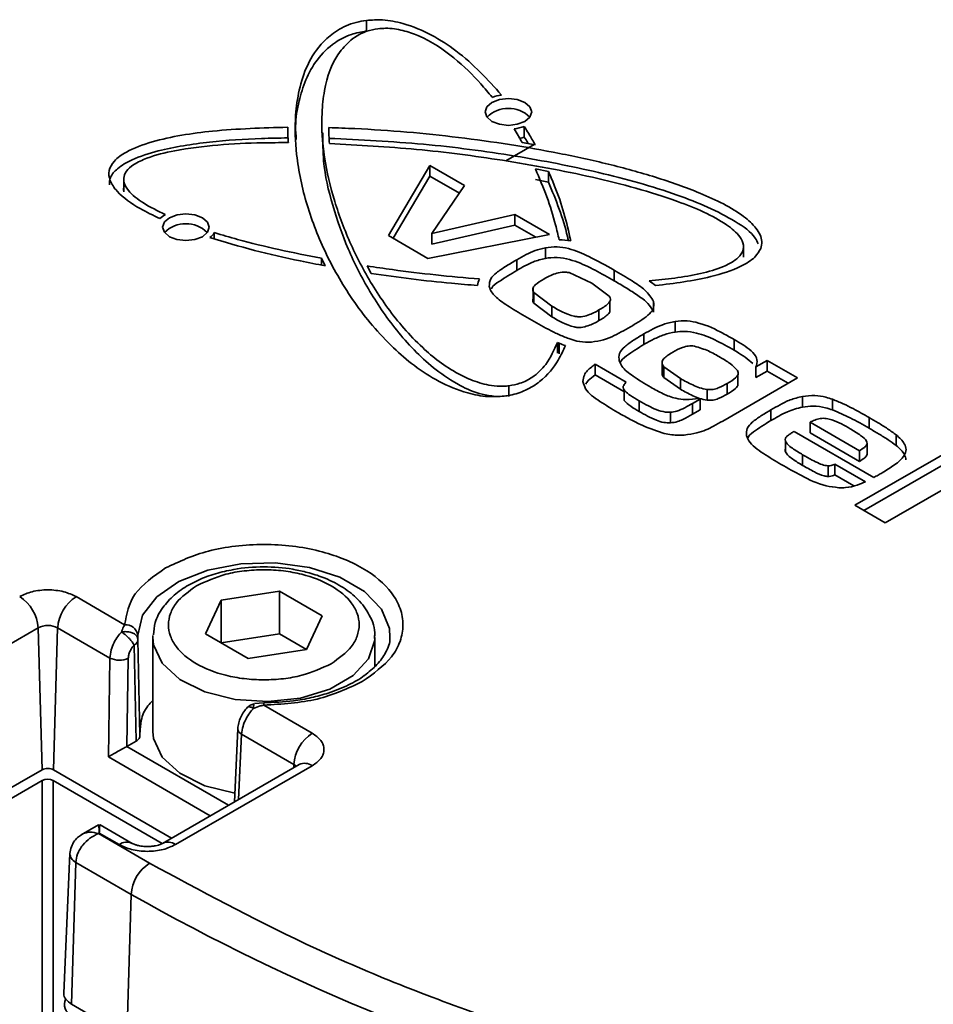
# Model space of a CAD drawing. Units: millimetres. Extents: x 4 to 205, y 14 to 288.
# Drawn here: x 85 to 86, y 282 to 283 of the extents above; entities that cross this region are included whole.
import ezdxf

# ---------------------------------------------------------------- set-up
doc = ezdxf.new("R2010")
doc.units = ezdxf.units.MM
doc.layers.add('SLD-0', color=179, linetype='Continuous')

msp = doc.modelspace()

# ---------------------------------------------------------------- linework, layer by layer
at = {"layer": 'SLD-0', "color": 179, "linetype": 'Continuous', "lineweight": 35}
for p, q in [((85.2836, 283.2821), (85.2836, 283.2658)), ((85.4758, 283.1565), (85.4874, 283.161)), ((85.4874, 283.161), (85.5011, 283.1625)), ((85.5011, 283.1625), (85.5147, 283.161)), ((85.5147, 283.161), (85.5263, 283.1565)), ((85.4654, 283.142), (85.4681, 283.1498)), ((85.4681, 283.1498), (85.4758, 283.1565)), ((85.5263, 283.1565), (85.534, 283.1498)), ((85.534, 283.1498), (85.5367, 283.1419)), ((85.4681, 283.1341), (85.4654, 283.142)), ((85.4758, 283.1274), (85.4681, 283.1341)), ((85.534, 283.134), (85.5262, 283.1274)), ((85.5367, 283.1419), (85.534, 283.134)), ((85.163, 283.1021), (85.163, 283.1184)), ((85.2153, 283.1261), (85.2153, 283.1097)), ((85.4874, 283.1229), (85.4758, 283.1274)), ((85.501, 283.1213), (85.4874, 283.1229)), ((85.5147, 283.1229), (85.501, 283.1213)), ((85.5262, 283.1274), (85.5147, 283.1229)), ((85.5254, 283.1032), (85.5254, 283.1195)), ((85.4972, 283.0668), (85.5406, 283.0918)), ((85.542, 283.0916), (85.522, 283.0949)), ((85.3175, 282.9524), (85.3807, 283.06)), ((85.3807, 283.06), (85.4338, 283.0293)), ((85.3807, 283.0437), (85.3807, 283.06)), ((85.5424, 283.0545), (85.5624, 283.0508)), ((85.3807, 283.0437), (85.3247, 282.9483)), ((85.4259, 283.0176), (85.3807, 283.0437)), ((85.5624, 283.0345), (85.5424, 283.0382)), ((85.5624, 283.0508), (85.5624, 283.0345)), ((84.9121, 283.0356), (84.9121, 283.0193)), ((85.4338, 283.0293), (85.384, 282.9558)), ((84.9742, 282.9733), (84.9819, 282.9799)), ((84.9819, 282.9799), (84.9935, 282.9844)), ((84.9935, 282.9844), (85.0071, 282.986)), ((85.0071, 282.986), (85.0208, 282.9844)), ((85.0208, 282.9844), (85.0324, 282.9799)), ((85.0324, 282.9799), (85.0401, 282.9732)), ((85.384, 282.9558), (85.5111, 282.9846)), ((85.5111, 282.9846), (85.5641, 282.954)), ((85.5111, 282.9683), (85.5111, 282.9846)), ((84.9714, 282.9654), (84.9742, 282.9733)), ((84.9741, 282.9575), (84.9714, 282.9654)), ((85.0401, 282.9732), (85.0428, 282.9654)), ((85.0428, 282.9654), (85.0401, 282.9575)), ((85.5111, 282.9683), (85.384, 282.9395)), ((85.543, 282.9498), (85.5111, 282.9683)), ((84.9819, 282.9508), (84.9741, 282.9575)), ((84.9934, 282.9464), (84.9819, 282.9508)), ((85.0323, 282.9508), (85.0207, 282.9463)), ((85.0401, 282.9575), (85.0323, 282.9508)), ((85.0506, 282.9474), (85.0506, 282.957)), ((85.3778, 282.9176), (85.3175, 282.9524)), ((85.5641, 282.954), (85.3778, 282.9176)), ((85.384, 282.9395), (85.384, 282.9558)), ((85.0071, 282.9448), (84.9934, 282.9464)), ((85.0207, 282.9463), (85.0071, 282.9448)), ((85.5577, 282.9175), (85.5577, 282.9339)), ((85.8611, 282.9193), (85.8611, 282.9356)), ((85.2146, 282.9178), (85.2204, 282.9062)), ((85.2146, 282.9073), (85.2146, 282.9178)), ((85.2909, 282.8944), (85.2845, 282.9059)), ((85.514, 282.8992), (85.514, 282.9155)), ((85.629, 282.8797), (85.5941, 282.8957)), ((85.6628, 282.8833), (85.6628, 282.8997)), ((85.539, 282.8729), (85.539, 282.8565)), ((85.6555, 282.8599), (85.629, 282.8797)), ((85.5676, 282.8445), (85.5398, 282.8654)), ((85.5398, 282.8491), (85.5398, 282.8654)), ((85.5398, 282.8491), (85.5676, 282.8282)), ((85.5676, 282.8445), (85.5676, 282.8282)), ((85.6565, 282.8356), (85.6565, 282.8519)), ((85.7235, 282.8515), (85.7235, 282.8352)), ((85.6397, 282.8385), (85.6397, 282.8222)), ((85.7565, 282.8048), (85.7565, 282.8211)), ((85.7083, 282.7855), (85.7083, 282.8018)), ((85.576, 282.7887), (85.576, 282.7723)), ((85.5789, 282.7876), (85.5789, 282.7712)), ((85.8466, 282.7771), (85.8466, 282.7934)), ((85.6339, 282.7554), (85.6814, 282.7279)), ((85.6339, 282.739), (85.6339, 282.7554)), ((85.7366, 282.7602), (85.7366, 282.7439)), ((85.7645, 282.7335), (85.7391, 282.7516)), ((85.7391, 282.7516), (85.7391, 282.7353)), ((85.8802, 282.7514), (85.8973, 282.7612)), ((85.8973, 282.7612), (85.9438, 282.7344)), ((85.8973, 282.7449), (85.8973, 282.7612)), ((85.6779, 282.7136), (85.6339, 282.739)), ((85.8522, 282.7222), (85.8522, 282.7386)), ((85.8802, 282.735), (85.8802, 282.7514)), ((85.8802, 282.735), (85.8973, 282.7449)), ((85.8973, 282.7449), (85.9296, 282.7263)), ((85.5018, 282.7061), (85.5018, 282.7224)), ((85.6814, 282.7279), (85.6803, 282.7268)), ((85.7391, 282.7353), (85.7645, 282.7172)), ((85.7645, 282.7335), (85.7645, 282.7172)), ((85.9438, 282.7344), (85.8294, 282.6685)), ((85.8361, 282.726), (85.8361, 282.7097)), ((85.6781, 282.7163), (85.6781, 282.7)), ((85.8054, 282.7167), (85.8054, 282.7003)), ((85.9513, 282.6899), (85.9513, 282.7062)), ((85.7012, 282.6831), (85.7012, 282.6994)), ((85.783, 282.6954), (85.7945, 282.702)), ((85.783, 282.679), (85.783, 282.6954)), ((85.7945, 282.702), (85.7927, 282.703)), ((85.7945, 282.6857), (85.7945, 282.702)), ((85.9975, 282.6854), (85.9975, 282.7017)), ((85.7491, 282.6656), (85.7491, 282.6819)), ((85.7945, 282.6857), (85.783, 282.679)), ((85.9028, 282.6691), (85.9028, 282.6854)), ((86.0386, 282.623), (85.9632, 282.6666)), ((85.9632, 282.6503), (85.9632, 282.6666)), ((86.0533, 282.6575), (86.0533, 282.6739)), ((86.0608, 282.582), (85.9387, 282.6525)), ((86.0386, 282.6067), (85.9632, 282.6503)), ((86.095, 282.6309), (86.095, 282.6472)), ((85.9252, 282.6214), (85.9252, 282.6378)), ((85.9257, 282.6427), (85.9257, 282.6424)), ((86.0315, 282.5395), (86.2077, 282.6411)), ((86.0504, 282.6179), (86.0504, 282.6342)), ((85.9517, 282.6004), (85.9517, 282.6168)), ((86.0386, 282.6067), (86.0386, 282.623)), ((86.2077, 282.6248), (86.0456, 282.5314)), ((86.0012, 282.6023), (86.0477, 282.5754)), ((86.0012, 282.5859), (86.0012, 282.6023)), ((86.2542, 282.6142), (86.0779, 282.5127)), ((85.9906, 282.5999), (85.9906, 282.5835)), ((86.0301, 282.5692), (86.0012, 282.5859)), ((86.0779, 282.5127), (86.0315, 282.5395)), ((85.0611, 282.3941), (85.1504, 282.4079)), ((85.1504, 282.4079), (85.2157, 282.3702)), ((85.1504, 282.3426), (85.1504, 282.4079)), ((84.839, 282.3995), (84.9133, 282.3565)), ((85.0372, 282.3426), (85.0611, 282.3941)), ((85.0611, 282.3288), (85.0611, 282.3941)), ((85.2157, 282.3702), (85.1918, 282.3187)), ((84.5713, 282.231), (84.7808, 282.3517)), ((84.7872, 282.1345), (84.7808, 282.3517)), ((84.8107, 282.3517), (84.8042, 282.1345)), ((84.8107, 282.3517), (84.8906, 282.3054)), ((84.9336, 282.3338), (84.9333, 282.3405)), ((84.9367, 282.1871), (84.9336, 282.3338)), ((84.9565, 282.3368), (84.9565, 282.34)), ((84.9565, 282.3368), (84.9565, 282.1931)), ((85.1025, 282.3049), (85.0372, 282.3426)), ((85.1504, 282.3426), (85.0611, 282.3288)), ((85.1918, 282.3187), (85.1504, 282.3426)), ((85.2965, 282.2927), (85.2965, 282.3368)), ((84.9277, 282.3251), (84.9309, 282.1783)), ((85.1918, 282.3187), (85.1025, 282.3049)), ((84.8884, 282.154), (84.8906, 282.3054)), ((84.9169, 282.1702), (84.9189, 282.3051)), ((85.1264, 282.237), (85.1122, 282.2357)), ((85.1264, 282.2333), (85.2007, 282.1903)), ((85.0866, 282.1972), (85.0816, 282.0853)), ((84.9565, 282.1931), (84.9575, 282.1821)), ((84.9575, 282.1821), (84.9706, 282.1538)), ((85.0924, 282.1888), (85.1724, 282.1425)), ((84.9164, 282.1699), (84.9169, 282.1702)), ((84.9309, 282.1783), (84.9169, 282.1702)), ((84.9706, 282.1538), (84.9976, 282.129)), ((84.6344, 282.0464), (84.7872, 282.1345)), ((84.8042, 282.1345), (84.9852, 282.0298)), ((85.1806, 282.1424), (84.9712, 282.0217)), ((85.2006, 282.1405), (84.9911, 282.0197)), ((84.9976, 282.129), (85.036, 282.11)), ((84.787, 282.1179), (84.635, 282.0302)), ((84.9709, 282.0216), (84.804, 282.1179)), ((85.036, 282.11), (85.0821, 282.0983)), ((84.8732, 282.0501), (84.8466, 282.0348)), ((84.9247, 282.0217), (84.8757, 282.0501)), ((84.8731, 282.0366), (84.8744, 282.0373)), ((84.8731, 282.0366), (84.9515, 281.9913)), ((84.8744, 282.0373), (84.9047, 282.0198)), ((84.8294, 282.006), (84.8203, 281.7921)), ((84.8384, 281.9925), (84.832, 281.7753)), ((84.8384, 281.9925), (84.9232, 281.9434)), ((84.9232, 281.9434), (84.9167, 281.7263)), ((84.832, 281.7753), (84.9167, 281.7263))]:
    msp.add_line(p, q, dxfattribs=at)
at = {"layer": 'SLD-0', "color": 8, "linetype": 'Continuous', "lineweight": 35}
for p, q in [((85.0405, 282.4402), (85.0912, 282.45)), ((85.0912, 282.45), (85.1445, 282.4513)), ((85.1445, 282.4513), (85.1964, 282.4443)), ((84.9965, 282.4228), (85.0405, 282.4402)), ((85.1964, 282.4443), (85.243, 282.4292)), ((84.9624, 282.3991), (84.9965, 282.4228)), ((85.243, 282.4292), (85.2807, 282.4074)), ((85.2807, 282.4074), (85.3066, 282.3805)), ((84.9407, 282.371), (84.9624, 282.3991)), ((85.3066, 282.3805), (85.3188, 282.3505)), ((84.9333, 282.3405), (84.9407, 282.371)), ((85.3188, 282.3505), (85.3195, 282.3368)), ((84.9575, 282.3258), (84.9565, 282.3368)), ((85.2963, 282.3331), (85.2869, 282.3044)), ((85.2964, 282.3356), (85.2963, 282.3331)), ((84.9706, 282.2975), (84.9575, 282.3258)), ((85.2869, 282.3044), (85.2632, 282.2785)), ((84.9976, 282.2728), (84.9706, 282.2975)), ((85.036, 282.2537), (84.9976, 282.2728)), ((85.2632, 282.2785), (85.2274, 282.2578)), ((85.2274, 282.2578), (85.1826, 282.2441)), ((85.0825, 282.242), (85.036, 282.2537)), ((85.1328, 282.2387), (85.0825, 282.242)), ((85.1826, 282.2441), (85.1328, 282.2387)), ((85.0924, 282.1888), (85.0879, 282.089)), ((85.0721, 282.0799), (84.9164, 282.1699)), ((85.0443, 282.0639), (84.8884, 282.154)), ((85.1723, 282.1376), (85.1724, 282.1425)), ((85.1724, 282.1425), (85.175, 282.1407)), ((85.175, 282.1407), (85.176, 282.1398)), ((84.787, 282.1179), (84.787, 274.0919)), ((84.804, 274.0821), (84.804, 282.1179))]:
    msp.add_line(p, q, dxfattribs=at)
at = {"layer": 'SLD-0', "color": 179, "linetype": 'Continuous', "lineweight": 35}
for centre, radius, start, end in [((85.4993, 283.1011), 0.0671, 97.4975, 110.1922), ((85.501, 283.1009), 0.0464, 45.1422, 134.8578), ((85.5025, 283.1842), 0.0686, 276.0585, 289.5149), ((85.5039, 283.1629), 0.0635, 283.327, 289.7689), ((84.9923, 282.9532), 0.0356, 117.9545, 134.9002), ((85.0071, 282.9243), 0.0464, 45.1422, 134.8578), ((85.0281, 282.9706), 0.0264, 306.2762, 328.8235), ((85.5777, 282.8252), 0.1207, 81.019, 89.502), ((85.4794, 282.8735), 0.0258, 151.1705, 174.4295), ((85.4627, 282.5282), 0.4364, 52.8065, 54.4332), ((85.825, 283.4274), 0.6855, 248.7061, 248.9633), ((85.6127, 282.8655), 0.085, 246.5291, 253.3607), ((84.7191, 282.3476), 0.0618, 3.8423, 57.2537), ((84.8723, 282.3475), 0.0617, 122.6439, 176.1424), ((84.7957, 282.3229), 0.0325, 62.5808, 117.3614), ((84.9149, 282.3381), 0.0185, 7.4747, 94.9861), ((84.9051, 282.3343), 0.0322, 243.3819, 295.3904), ((85.234, 282.1384), 0.0617, 122.6439, 176.1424), ((84.7955, 282.1016), 0.0184, 62.6097, 117.3903), ((84.9848, 281.9393), 0.0617, 122.6439, 176.1424), ((86.583, 284.8787), 3.372, 240.5137, 255.1016), ((84.8383, 281.7749), 0.0173, 152.933, 249.6844)]:
    msp.add_arc(centre, radius, start, end, dxfattribs=at)
at = {"layer": 'SLD-0', "color": 8, "linetype": 'Continuous', "lineweight": 35}
for centre, radius, start, end in [((85.9401, 282.2339), 0.8138, 179.7852, 180.0436), ((85.0965, 282.1978), 0.00992, 183.2576, 245.7738), ((85.189, 282.1251), 0.0192, 52.8336, 115.7553), ((84.9163, 282.0044), 0.0192, 63.5899, 127.1128), ((84.9795, 282.0045), 0.0192, 52.7594, 116.5048)]:
    msp.add_arc(centre, radius, start, end, dxfattribs=at)
at = {"layer": 'SLD-0', "color": 179, "linetype": 'Continuous', "lineweight": 35}
for points, knots in [([(85.4946, 282.7065), (85.4863, 282.706), (85.4672, 282.7049), (85.4314, 282.7122), (85.3779, 282.7353), (85.3315, 282.7724), (85.2816, 282.8257), (85.2399, 282.8861), (85.2038, 282.9611), (85.1845, 283.025), (85.1749, 283.0838), (85.1733, 283.1297), (85.1797, 283.1756), (85.1916, 283.2138), (85.2116, 283.245), (85.2377, 283.2672), (85.2613, 283.2784), (85.2783, 283.2812), (85.2836, 283.2821)], [0, 0, 0, 0, 0.021493, 0.049419, 0.09563, 0.193381, 0.251558, 0.368057, 0.484439, 0.600805, 0.658937, 0.749507, 0.806946, 0.865453, 0.923566, 0.954434, 0.985629, 1, 1, 1, 1]), ([(85.2836, 283.2821), (85.2919, 283.2826), (85.3111, 283.2837), (85.3468, 283.2764), (85.385, 283.2599), (85.4396, 283.2242), (85.4694, 283.1912), (85.4905, 283.1677)], [0, 0, 0, 0, 0.081973, 0.188478, 0.364722, 0.549521, 1, 1, 1, 1]), ([(85.2836, 283.2658), (85.2756, 283.2643), (85.2574, 283.2608), (85.2298, 283.2458), (85.197, 283.2121), (85.1814, 283.1674), (85.174, 283.126), (85.1756, 283.1062), (85.1762, 283.0994)], [0, 0, 0, 0, 0.076171, 0.175138, 0.338906, 0.685328, 0.891506, 1, 1, 1, 1]), ([(85.3013, 283.2692), (85.2955, 283.2682), (85.282, 283.2656), (85.2613, 283.2545), (85.2324, 283.2249), (85.2197, 283.1843), (85.2136, 283.1292), (85.2178, 283.0723), (85.2335, 283.0047), (85.2586, 282.9381), (85.2932, 282.873), (85.3309, 282.8203), (85.3737, 282.7756), (85.4093, 282.7473), (85.4489, 282.7288), (85.4745, 282.722), (85.4931, 282.7215), (85.5006, 282.7223), (85.5018, 282.7224)], [0, 0, 0, 0, 0.016866, 0.039246, 0.07689, 0.179438, 0.234248, 0.343966, 0.453593, 0.563201, 0.672822, 0.782513, 0.837321, 0.919786, 0.949117, 0.978722, 0.996617, 1, 1, 1, 1]), ([(85.4761, 283.1642), (85.4704, 283.1711), (85.4533, 283.192), (85.4193, 283.2253), (85.3783, 283.2536), (85.3399, 283.2672), (85.318, 283.2706), (85.3052, 283.2696), (85.3013, 283.2692)], [0, 0, 0, 0, 0.150226, 0.451207, 0.754191, 0.854595, 0.956103, 1, 1, 1, 1]), ([(84.9672, 282.9784), (84.957, 282.9834), (84.932, 282.9955), (84.9044, 283.0151), (84.8899, 283.0359), (84.8881, 283.0522), (84.8967, 283.0677), (84.9188, 283.0837), (84.9689, 283.1018), (85.0538, 283.1152), (85.1245, 283.1173), (85.163, 283.1184)], [0, 0, 0, 0, 0.0849225, 0.2078652, 0.2736208, 0.3289587, 0.384508, 0.4486786, 0.5499586, 0.7552989, 1, 1, 1, 1]), ([(85.163, 283.1184), (85.163, 283.1164), (85.1631, 283.1115), (85.1634, 283.1037), (85.1639, 283.0978), (85.1641, 283.0949)], [0, 0, 0, 0, 0.249945, 0.624936, 1, 1, 1, 1]), ([(85.226, 283.1178), (85.2393, 283.1173), (85.306, 283.115), (85.4252, 283.1044), (85.5544, 283.0843), (85.6543, 283.0624), (85.7269, 283.0426), (85.7985, 283.0174), (85.8522, 282.9909), (85.8817, 282.9642), (85.8907, 282.9468), (85.8883, 282.9363), (85.8875, 282.9329)], [0, 0, 0, 0, 0.051084, 0.255797, 0.46047, 0.562684, 0.664931, 0.767272, 0.884001, 0.930258, 0.977002, 1, 1, 1, 1]), ([(85.2268, 283.0935), (85.2266, 283.0976), (85.2262, 283.1036), (85.226, 283.1117), (85.226, 283.1157), (85.226, 283.1178)], [0, 0, 0, 0, 0.499873, 0.74992, 1, 1, 1, 1]), ([(85.522, 283.0949), (85.521, 283.0968), (85.5189, 283.1004), (85.5149, 283.1074), (85.5117, 283.1126), (85.5097, 283.1159)], [0, 0, 0, 0, 0.260275, 0.52055, 1, 1, 1, 1]), ([(85.5254, 283.1195), (85.5277, 283.1159), (85.5317, 283.1094), (85.5372, 283.1001), (85.5404, 283.0944), (85.542, 283.0916)], [0, 0, 0, 0, 0.390754, 0.695352, 1, 1, 1, 1]), ([(85.163, 283.1021), (85.1497, 283.1018), (85.1096, 283.1012), (85.0425, 283.0966), (84.9749, 283.0862), (84.9273, 283.071), (84.9026, 283.0566), (84.8904, 283.0428), (84.8901, 283.034), (84.8899, 283.0301)], [0, 0, 0, 0, 0.122542, 0.36798, 0.619411, 0.76121, 0.86129, 0.939382, 1, 1, 1, 1]), ([(85.4806, 282.7062), (85.4738, 282.7071), (85.4538, 282.71), (85.4077, 282.7311), (85.3675, 282.7646), (85.3234, 282.8136), (85.2872, 282.8666), (85.254, 282.932), (85.2308, 282.9988), (85.2167, 283.0582), (85.2169, 283.0953), (85.2169, 283.1097)], [0, 0, 0, 0, 0.026779, 0.078886, 0.220829, 0.296694, 0.448561, 0.600303, 0.752018, 0.903751, 1, 1, 1, 1]), ([(85.8838, 282.9398), (85.8824, 282.9428), (85.8764, 282.9558), (85.8361, 282.9838), (85.7558, 283.0186), (85.6398, 283.0506), (85.5091, 283.0759), (85.3708, 283.0943), (85.2745, 283.099), (85.226, 283.1014)], [0, 0, 0, 0, 0.021767, 0.093807, 0.246195, 0.428089, 0.60958, 0.803607, 1, 1, 1, 1]), ([(85.5315, 283.0933), (85.5312, 283.0938), (85.5292, 283.0971), (85.5272, 283.1003), (85.5254, 283.1032)], [0, 0, 0, 0, 0.138634, 1, 1, 1, 1]), ([(85.1641, 283.0949), (85.1507, 283.0948), (85.1147, 283.0947), (85.0561, 283.092), (84.9963, 283.0846), (84.9524, 283.0739), (84.9278, 283.0624), (84.9167, 283.0531), (84.9139, 283.0474), (84.913, 283.0455)], [0, 0, 0, 0, 0.1427544, 0.3856282, 0.6276332, 0.7953524, 0.8896366, 0.9634141, 1, 1, 1, 1]), ([(85.7165, 282.8832), (85.7296, 282.8844), (85.7692, 282.8883), (85.8164, 282.8976), (85.8485, 282.9139), (85.8599, 282.9253), (85.8622, 282.9384), (85.8549, 282.9536), (85.8245, 282.979), (85.748, 283.0116), (85.6309, 283.0434), (85.4958, 283.0684), (85.3609, 283.086), (85.2715, 283.091), (85.2268, 283.0935)], [0, 0, 0, 0, 0.0442432, 0.1337734, 0.1591378, 0.1847518, 0.2073613, 0.2327684, 0.2740945, 0.3819931, 0.5424842, 0.7024012, 0.8512245, 1, 1, 1, 1]), ([(85.5787, 282.946), (85.577, 282.9536), (85.5719, 282.9757), (85.5605, 283.012), (85.5485, 283.0403), (85.5424, 283.0545)], [0, 0, 0, 0, 0.208729, 0.60382, 1, 1, 1, 1]), ([(84.913, 283.0455), (84.9124, 283.0419), (84.9109, 283.0338), (84.9201, 283.0183), (84.942, 283.001), (84.964, 282.9903), (84.9756, 282.9846)], [0, 0, 0, 0, 0.141438, 0.329119, 0.644813, 1, 1, 1, 1]), ([(85.5624, 283.0508), (85.5656, 283.0433), (85.5747, 283.0221), (85.587, 282.9867), (85.5933, 282.9586), (85.5965, 282.9445)], [0, 0, 0, 0, 0.213439, 0.606123, 1, 1, 1, 1]), ([(84.9123, 283.0193), (84.9122, 283.0195), (84.9108, 283.0227), (84.9119, 283.026), (84.913, 283.0291)], [0, 0, 0, 0, 0.061656, 1, 1, 1, 1]), ([(85.5928, 282.9448), (85.5924, 282.9469), (85.5888, 282.963), (85.5796, 282.9931), (85.5681, 283.0207), (85.5624, 283.0345)], [0, 0, 0, 0, 0.069124, 0.533864, 1, 1, 1, 1]), ([(85.2204, 282.9062), (85.2077, 282.9086), (85.1711, 282.9157), (85.1114, 282.9292), (85.0663, 282.9426), (85.0437, 282.9494)], [0, 0, 0, 0, 0.208198, 0.602922, 1, 1, 1, 1]), ([(85.0506, 282.957), (85.0625, 282.9535), (85.0947, 282.9439), (85.1494, 282.9306), (85.1928, 282.922), (85.2146, 282.9178)], [0, 0, 0, 0, 0.225199, 0.61177, 1, 1, 1, 1]), ([(85.514, 282.9155), (85.5187, 282.9182), (85.5275, 282.9231), (85.5415, 282.9301), (85.5522, 282.9326), (85.5577, 282.9339)], [0, 0, 0, 0, 0.366813, 0.677186, 1, 1, 1, 1]), ([(85.5577, 282.9339), (85.5636, 282.9346), (85.5755, 282.9359), (85.5997, 282.9318), (85.6285, 282.9188), (85.6502, 282.9067), (85.6628, 282.8997)], [0, 0, 0, 0, 0.142576, 0.283655, 0.580919, 1, 1, 1, 1]), ([(85.8875, 282.9329), (85.8849, 282.9283), (85.8789, 282.9177), (85.8528, 282.9019), (85.8017, 282.8852), (85.7553, 282.8794), (85.7264, 282.8758)], [0, 0, 0, 0, 0.125108, 0.287659, 0.556644, 1, 1, 1, 1]), ([(85.5577, 282.9175), (85.5514, 282.916), (85.5399, 282.9132), (85.5263, 282.9061), (85.5181, 282.9015), (85.514, 282.8992)], [0, 0, 0, 0, 0.370375, 0.683797, 1, 1, 1, 1]), ([(85.6628, 282.8833), (85.6533, 282.8887), (85.6344, 282.8993), (85.6093, 282.9117), (85.5859, 282.9184), (85.5696, 282.9193), (85.5605, 282.918), (85.5577, 282.9175)], [0, 0, 0, 0, 0.316423, 0.625412, 0.777507, 0.931185, 1, 1, 1, 1]), ([(85.2845, 282.9059), (85.2974, 282.904), (85.3323, 282.8989), (85.3896, 282.8919), (85.4344, 282.8879), (85.4568, 282.886)], [0, 0, 0, 0, 0.227609, 0.613379, 1, 1, 1, 1]), ([(85.4718, 282.8747), (85.4719, 282.8786), (85.4722, 282.8861), (85.4833, 282.8965), (85.4975, 282.9058), (85.5085, 282.9123), (85.514, 282.9155)], [0, 0, 0, 0, 0.238168, 0.448295, 0.723208, 1, 1, 1, 1]), ([(85.4537, 282.876), (85.4405, 282.8771), (85.4065, 282.8799), (85.3521, 282.8857), (85.3113, 282.8915), (85.2909, 282.8944)], [0, 0, 0, 0, 0.24114, 0.620158, 1, 1, 1, 1]), ([(85.514, 282.8992), (85.5049, 282.8937), (85.4912, 282.8852), (85.4769, 282.8756), (85.4752, 282.8713), (85.475, 282.8709)], [0, 0, 0, 0, 0.6351007, 0.967545, 1, 1, 1, 1]), ([(85.5941, 282.8957), (85.5923, 282.896), (85.5888, 282.8966), (85.5812, 282.8964), (85.5689, 282.8934), (85.5609, 282.8889), (85.5555, 282.8859)], [0, 0, 0, 0, 0.125135, 0.250499, 0.499718, 1, 1, 1, 1]), ([(85.6628, 282.8997), (85.6721, 282.8942), (85.6886, 282.8843), (85.7122, 282.8692), (85.7196, 282.8575), (85.7235, 282.8515)], [0, 0, 0, 0, 0.383842, 0.684391, 1, 1, 1, 1]), ([(85.5332, 282.8249), (85.5239, 282.8304), (85.507, 282.8403), (85.4851, 282.8546), (85.474, 282.8663), (85.4722, 282.873), (85.4718, 282.8747)], [0, 0, 0, 0, 0.371777, 0.674841, 0.919369, 1, 1, 1, 1]), ([(85.5555, 282.8859), (85.5506, 282.883), (85.5445, 282.8794), (85.5395, 282.8742), (85.5382, 282.8712), (85.5383, 282.8683), (85.5393, 282.8664), (85.5398, 282.8654)], [0, 0, 0, 0, 0.499857, 0.630529, 0.749904, 0.874896, 1, 1, 1, 1]), ([(85.7235, 282.8352), (85.7209, 282.8398), (85.7157, 282.8492), (85.6992, 282.861), (85.6817, 282.8724), (85.6691, 282.8797), (85.6628, 282.8833)], [0, 0, 0, 0, 0.238509, 0.487847, 0.743587, 1, 1, 1, 1]), ([(85.6397, 282.8385), (85.6448, 282.8415), (85.6512, 282.8452), (85.6561, 282.8508), (85.6574, 282.8538), (85.6573, 282.8569), (85.6561, 282.8589), (85.6555, 282.8599)], [0, 0, 0, 0, 0.499732, 0.630623, 0.749878, 0.874895, 1, 1, 1, 1]), ([(85.5391, 282.8565), (85.5389, 282.856), (85.5381, 282.8545), (85.5383, 282.8519), (85.5393, 282.85), (85.5398, 282.8491)], [0, 0, 0, 0, 0.211851, 0.60575, 1, 1, 1, 1]), ([(85.6397, 282.8385), (85.6344, 282.8356), (85.6264, 282.8312), (85.6145, 282.8282), (85.6071, 282.828), (85.5896, 282.8313), (85.578, 282.8383), (85.5676, 282.8445)], [0, 0, 0, 0, 0.250389, 0.375381, 0.438009, 0.500642, 1, 1, 1, 1]), ([(85.7235, 282.8515), (85.7238, 282.8476), (85.7245, 282.8401), (85.7148, 282.8299), (85.7025, 282.8213), (85.693, 282.8157), (85.6882, 282.8128)], [0, 0, 0, 0, 0.257525, 0.484213, 0.740655, 1, 1, 1, 1]), ([(85.5676, 282.8282), (85.578, 282.822), (85.5896, 282.815), (85.6071, 282.8116), (85.6145, 282.8119), (85.6264, 282.8149), (85.6344, 282.8193), (85.6397, 282.8222)], [0, 0, 0, 0, 0.499358, 0.561991, 0.624619, 0.749611, 1, 1, 1, 1]), ([(85.6397, 282.8222), (85.6447, 282.8252), (85.651, 282.8289), (85.6557, 282.8339), (85.6563, 282.8353), (85.6564, 282.8356)], [0, 0, 0, 0, 0.741794, 0.936085, 1, 1, 1, 1]), ([(85.5934, 282.7946), (85.5879, 282.7968), (85.577, 282.8013), (85.5569, 282.8114), (85.5427, 282.8195), (85.5332, 282.8249)], [0, 0, 0, 0, 0.250746, 0.501298, 1, 1, 1, 1]), ([(85.6882, 282.8128), (85.6835, 282.8102), (85.6741, 282.8049), (85.6596, 282.7971), (85.6482, 282.7935), (85.6425, 282.7917)], [0, 0, 0, 0, 0.339393, 0.66618, 1, 1, 1, 1]), ([(85.7083, 282.8018), (85.7131, 282.8045), (85.7226, 282.8097), (85.738, 282.817), (85.7503, 282.8197), (85.7565, 282.8211)], [0, 0, 0, 0, 0.338086, 0.662803, 1, 1, 1, 1]), ([(85.7565, 282.8211), (85.7626, 282.8216), (85.7749, 282.8225), (85.8017, 282.8171), (85.8243, 282.8059), (85.841, 282.7966), (85.8466, 282.7934)], [0, 0, 0, 0, 0.172349, 0.345265, 0.778344, 1, 1, 1, 1]), ([(85.6707, 282.7605), (85.6703, 282.7644), (85.6696, 282.7721), (85.6792, 282.783), (85.6926, 282.7925), (85.7031, 282.7987), (85.7083, 282.8018)], [0, 0, 0, 0, 0.240594, 0.467541, 0.732049, 1, 1, 1, 1]), ([(85.7565, 282.8048), (85.7508, 282.8036), (85.7387, 282.8009), (85.7232, 282.7937), (85.7133, 282.7883), (85.7083, 282.7855)], [0, 0, 0, 0, 0.307781, 0.651147, 1, 1, 1, 1]), ([(85.8466, 282.7771), (85.837, 282.7824), (85.8195, 282.7922), (85.7943, 282.8028), (85.7723, 282.8062), (85.7613, 282.8052), (85.7565, 282.8048)], [0, 0, 0, 0, 0.376044, 0.688986, 0.863558, 1, 1, 1, 1]), ([(85.5884, 282.7841), (85.585, 282.7766), (85.5763, 282.7573), (85.557, 282.7332), (85.5295, 282.7156), (85.5095, 282.7087), (85.4977, 282.7069), (85.4946, 282.7065)], [0, 0, 0, 0, 0.233013, 0.604009, 0.787757, 0.944218, 1, 1, 1, 1]), ([(85.5018, 282.7224), (85.5076, 282.7235), (85.5211, 282.726), (85.5419, 282.7372), (85.5629, 282.7583), (85.5711, 282.7773), (85.576, 282.7887)], [0, 0, 0, 0, 0.126587, 0.294561, 0.577108, 1, 1, 1, 1]), ([(85.6425, 282.7917), (85.6362, 282.7905), (85.6242, 282.7883), (85.6067, 282.7903), (85.5975, 282.7933), (85.5934, 282.7946)], [0, 0, 0, 0, 0.381471, 0.725337, 1, 1, 1, 1]), ([(85.7083, 282.7855), (85.6993, 282.78), (85.6858, 282.7716), (85.6731, 282.7614), (85.6722, 282.7573), (85.6722, 282.7571)], [0, 0, 0, 0, 0.651269, 0.98162, 1, 1, 1, 1]), ([(85.7531, 282.774), (85.7577, 282.7766), (85.7646, 282.7805), (85.7749, 282.7833), (85.7814, 282.7837), (85.7845, 282.7834), (85.7861, 282.7832)], [0, 0, 0, 0, 0.500223, 0.74959, 0.874889, 1, 1, 1, 1]), ([(85.7861, 282.7832), (85.7934, 282.7809), (85.8081, 282.7763), (85.8198, 282.7694), (85.8257, 282.7659)], [0, 0, 0, 0, 0.498471, 1, 1, 1, 1]), ([(85.8466, 282.7934), (85.856, 282.7879), (85.8702, 282.7797), (85.8825, 282.7655), (85.8819, 282.7567), (85.8804, 282.7521), (85.8802, 282.7514)], [0, 0, 0, 0, 0.475628, 0.713656, 0.952891, 1, 1, 1, 1]), ([(85.7391, 282.7516), (85.7384, 282.7526), (85.7369, 282.7546), (85.7361, 282.7578), (85.7367, 282.7611), (85.7413, 282.767), (85.7478, 282.7709), (85.7531, 282.774)], [0, 0, 0, 0, 0.125189, 0.250427, 0.3754, 0.500544, 1, 1, 1, 1]), ([(85.8754, 282.7567), (85.8676, 282.763), (85.8586, 282.7701), (85.8479, 282.7763), (85.8466, 282.7771)], [0, 0, 0, 0, 0.874216, 1, 1, 1, 1]), ([(85.6151, 282.7288), (85.6155, 282.7322), (85.6165, 282.7402), (85.6251, 282.749), (85.6319, 282.7539), (85.6339, 282.7554)], [0, 0, 0, 0, 0.349073, 0.812404, 1, 1, 1, 1]), ([(85.719, 282.7202), (85.7098, 282.7258), (85.6932, 282.7356), (85.6757, 282.7492), (85.6718, 282.7578), (85.6707, 282.7605)], [0, 0, 0, 0, 0.465861, 0.834678, 1, 1, 1, 1]), ([(85.8257, 282.7659), (85.8309, 282.7629), (85.8413, 282.7569), (85.8484, 282.7495), (85.8519, 282.7458)], [0, 0, 0, 0, 0.501087, 1, 1, 1, 1]), ([(85.6339, 282.739), (85.6299, 282.7362), (85.6238, 282.7319), (85.6206, 282.7267), (85.6195, 282.7248)], [0, 0, 0, 0, 0.643257, 1, 1, 1, 1]), ([(85.7368, 282.7439), (85.7366, 282.7431), (85.7361, 282.7412), (85.737, 282.7383), (85.7384, 282.7363), (85.7391, 282.7353)], [0, 0, 0, 0, 0.268721, 0.634431, 1, 1, 1, 1]), ([(85.8519, 282.7458), (85.8523, 282.7449), (85.8533, 282.743), (85.8531, 282.7402), (85.8516, 282.7374), (85.8467, 282.7323), (85.8408, 282.7288), (85.8361, 282.726)], [0, 0, 0, 0, 0.125005, 0.250203, 0.364412, 0.500261, 1, 1, 1, 1]), ([(85.6686, 282.6816), (85.6594, 282.6871), (85.641, 282.6981), (85.6193, 282.7137), (85.6162, 282.7251), (85.6151, 282.7288)], [0, 0, 0, 0, 0.401769, 0.80662, 1, 1, 1, 1]), ([(85.6803, 282.7268), (85.679, 282.7251), (85.6766, 282.7224), (85.6768, 282.7179), (85.6803, 282.713), (85.6889, 282.7068), (85.6968, 282.7021), (85.7012, 282.6994)], [0, 0, 0, 0, 0.1670525, 0.280828, 0.3943825, 0.656169, 1, 1, 1, 1]), ([(85.8054, 282.7167), (85.8014, 282.7175), (85.7934, 282.7191), (85.7798, 282.7251), (85.7706, 282.7301), (85.7645, 282.7335)], [0, 0, 0, 0, 0.2491738, 0.4994361, 1, 1, 1, 1]), ([(85.8361, 282.726), (85.8318, 282.7236), (85.8254, 282.72), (85.8146, 282.7164), (85.8085, 282.7166), (85.8054, 282.7167)], [0, 0, 0, 0, 0.501018, 0.750766, 1, 1, 1, 1]), ([(85.8361, 282.7097), (85.8407, 282.7124), (85.8466, 282.716), (85.8513, 282.7206), (85.8519, 282.7219), (85.8521, 282.7223)], [0, 0, 0, 0, 0.733011, 0.932273, 1, 1, 1, 1]), ([(85.7927, 282.703), (85.7861, 282.7022), (85.7743, 282.7006), (85.7546, 282.7031), (85.7369, 282.7104), (85.7252, 282.7168), (85.719, 282.7202)], [0, 0, 0, 0, 0.2386287, 0.4272791, 0.6946659, 1, 1, 1, 1]), ([(85.7645, 282.7172), (85.7706, 282.7138), (85.7798, 282.7087), (85.7934, 282.7028), (85.8014, 282.7011), (85.8054, 282.7003)], [0, 0, 0, 0, 0.500564, 0.750826, 1, 1, 1, 1]), ([(85.8054, 282.7003), (85.8085, 282.7003), (85.8146, 282.7001), (85.8254, 282.7036), (85.8318, 282.7072), (85.8361, 282.7097)], [0, 0, 0, 0, 0.249234, 0.498982, 1, 1, 1, 1]), ([(85.9028, 282.6854), (85.9075, 282.6881), (85.9171, 282.6935), (85.9323, 282.7014), (85.9449, 282.7046), (85.9513, 282.7062)], [0, 0, 0, 0, 0.327834, 0.657757, 1, 1, 1, 1]), ([(85.9513, 282.7062), (85.9577, 282.707), (85.9698, 282.7084), (85.9858, 282.7056), (85.9942, 282.7028), (85.9975, 282.7017)], [0, 0, 0, 0, 0.398505, 0.758068, 1, 1, 1, 1]), ([(85.7012, 282.6831), (85.6968, 282.6856), (85.6879, 282.6907), (85.6814, 282.6969), (85.6781, 282.7)], [0, 0, 0, 0, 0.4991289, 1, 1, 1, 1]), ([(85.7012, 282.6994), (85.706, 282.6967), (85.7144, 282.692), (85.7272, 282.6858), (85.7388, 282.682), (85.7466, 282.682), (85.7491, 282.6819)], [0, 0, 0, 0, 0.343641, 0.604462, 0.86923, 1, 1, 1, 1]), ([(85.7491, 282.6819), (85.7525, 282.6823), (85.7609, 282.6834), (85.7716, 282.689), (85.7791, 282.6932), (85.783, 282.6954)], [0, 0, 0, 0, 0.240824, 0.609719, 1, 1, 1, 1]), ([(85.9975, 282.6854), (85.994, 282.6866), (85.9848, 282.6896), (85.9686, 282.6921), (85.9567, 282.6906), (85.9513, 282.6899)], [0, 0, 0, 0, 0.25476, 0.659583, 1, 1, 1, 1]), ([(85.9975, 282.7017), (86.003, 282.6995), (86.014, 282.6951), (86.0324, 282.6857), (86.0453, 282.6784), (86.0533, 282.6739)], [0, 0, 0, 0, 0.2710479, 0.5419381, 1, 1, 1, 1]), ([(85.7365, 282.6502), (85.7251, 282.6543), (85.707, 282.6608), (85.6854, 282.6721), (85.6742, 282.6784), (85.6686, 282.6816)], [0, 0, 0, 0, 0.462252, 0.730753, 1, 1, 1, 1]), ([(85.7491, 282.6656), (85.7457, 282.6657), (85.738, 282.6659), (85.726, 282.6699), (85.7139, 282.6759), (85.7055, 282.6807), (85.7012, 282.6831)], [0, 0, 0, 0, 0.173678, 0.392922, 0.695108, 1, 1, 1, 1]), ([(85.783, 282.679), (85.7782, 282.6763), (85.771, 282.6722), (85.76, 282.667), (85.7529, 282.6661), (85.7491, 282.6656)], [0, 0, 0, 0, 0.483738, 0.731475, 1, 1, 1, 1]), ([(85.8657, 282.6459), (85.8656, 282.6498), (85.8652, 282.6571), (85.8748, 282.6673), (85.8876, 282.6764), (85.8977, 282.6824), (85.9028, 282.6854)], [0, 0, 0, 0, 0.242057, 0.462909, 0.729723, 1, 1, 1, 1]), ([(85.9513, 282.6899), (85.9433, 282.6877), (85.9301, 282.6841), (85.9151, 282.676), (85.9069, 282.6714), (85.9028, 282.6691)], [0, 0, 0, 0, 0.431674, 0.715294, 1, 1, 1, 1]), ([(86.0533, 282.6575), (86.0486, 282.6602), (86.0391, 282.6656), (86.0211, 282.6754), (86.0066, 282.6815), (85.9975, 282.6854)], [0, 0, 0, 0, 0.2708547, 0.5417691, 1, 1, 1, 1]), ([(85.8294, 282.6685), (85.8247, 282.6658), (85.8164, 282.661), (85.8037, 282.6544), (85.7945, 282.6517), (85.7898, 282.6503)], [0, 0, 0, 0, 0.392398, 0.692438, 1, 1, 1, 1]), ([(85.9028, 282.6691), (85.8938, 282.6635), (85.8805, 282.6553), (85.8684, 282.6456), (85.8675, 282.6419), (85.8675, 282.6418)], [0, 0, 0, 0, 0.6761272, 0.9938967, 1, 1, 1, 1]), ([(85.9632, 282.6666), (85.9655, 282.6678), (85.9702, 282.6701), (85.9772, 282.6721), (85.9833, 282.6727), (85.9895, 282.6724), (86.0049, 282.6679), (86.0158, 282.6616), (86.0245, 282.6566)], [0, 0, 0, 0, 0.124624, 0.249977, 0.314129, 0.375118, 0.499957, 1, 1, 1, 1]), ([(86.0533, 282.6739), (86.058, 282.6711), (86.0676, 282.6655), (86.0819, 282.6568), (86.0907, 282.6504), (86.095, 282.6472)], [0, 0, 0, 0, 0.321484, 0.660199, 1, 1, 1, 1]), ([(85.7898, 282.6503), (85.7834, 282.649), (85.7702, 282.6461), (85.7512, 282.6468), (85.7404, 282.6493), (85.7365, 282.6502)], [0, 0, 0, 0, 0.368039, 0.767618, 1, 1, 1, 1]), ([(85.9189, 282.6018), (85.9097, 282.6074), (85.8912, 282.6184), (85.871, 282.6331), (85.8668, 282.6433), (85.8657, 282.6459)], [0, 0, 0, 0, 0.424572, 0.852109, 1, 1, 1, 1]), ([(85.9387, 282.6525), (85.9369, 282.6515), (85.9334, 282.6494), (85.9285, 282.6461), (85.9247, 282.6422), (85.9251, 282.6392), (85.9252, 282.6378)], [0, 0, 0, 0, 0.250295, 0.500868, 0.754767, 1, 1, 1, 1]), ([(86.0245, 282.6566), (86.0273, 282.655), (86.0329, 282.6517), (86.0416, 282.6456), (86.0492, 282.6399), (86.0502, 282.6353), (86.0504, 282.6342)], [0, 0, 0, 0, 0.250447, 0.500801, 0.875141, 1, 1, 1, 1]), ([(86.095, 282.6309), (86.0909, 282.6339), (86.0824, 282.6402), (86.0681, 282.6488), (86.0583, 282.6546), (86.0533, 282.6575)], [0, 0, 0, 0, 0.32178, 0.660726, 1, 1, 1, 1]), ([(86.095, 282.6472), (86.0998, 282.6429), (86.1074, 282.6359), (86.111, 282.6247), (86.1069, 282.6129), (86.0931, 282.601), (86.08, 282.5931), (86.0736, 282.5892)], [0, 0, 0, 0, 0.2296202, 0.3666986, 0.5048861, 0.7577934, 1, 1, 1, 1]), ([(85.9252, 282.6378), (85.9264, 282.6359), (85.9288, 282.6319), (85.9359, 282.6267), (85.9435, 282.6216), (85.949, 282.6184), (85.9517, 282.6168)], [0, 0, 0, 0, 0.222572, 0.486108, 0.742618, 1, 1, 1, 1]), ([(86.0504, 282.6342), (86.0502, 282.6331), (86.0496, 282.6308), (86.0451, 282.6271), (86.0412, 282.6247), (86.0386, 282.623)], [0, 0, 0, 0, 0.249434, 0.499558, 1, 1, 1, 1]), ([(86.1099, 282.6088), (86.1094, 282.6115), (86.1078, 282.6196), (86.1001, 282.6264), (86.095, 282.6309)], [0, 0, 0, 0, 0.345931, 1, 1, 1, 1]), ([(85.9252, 282.6214), (85.9248, 282.6229), (85.9244, 282.6247), (85.9257, 282.6261), (85.9259, 282.6263)], [0, 0, 0, 0, 0.878784, 1, 1, 1, 1]), ([(85.9517, 282.6004), (85.9465, 282.6036), (85.9387, 282.6083), (85.9292, 282.6153), (85.9265, 282.6194), (85.9252, 282.6214)], [0, 0, 0, 0, 0.500523, 0.750754, 1, 1, 1, 1]), ([(85.9517, 282.6168), (85.9565, 282.614), (85.9646, 282.6094), (85.9758, 282.6039), (85.9841, 282.6006), (85.989, 282.6), (85.9906, 282.5999)], [0, 0, 0, 0, 0.405573, 0.694615, 0.900296, 1, 1, 1, 1]), ([(86.0504, 282.6179), (86.0502, 282.6168), (86.0496, 282.6145), (86.0451, 282.6108), (86.0412, 282.6083), (86.0386, 282.6067)], [0, 0, 0, 0, 0.2494344, 0.4995585, 1, 1, 1, 1]), ([(86.0072, 282.5663), (86.0005, 282.5671), (85.9788, 282.57), (85.9503, 282.5843), (85.9291, 282.5962), (85.9189, 282.6018)], [0, 0, 0, 0, 0.184458, 0.607532, 1, 1, 1, 1]), ([(85.9906, 282.5999), (85.9923, 282.6), (85.995, 282.6002), (85.9985, 282.6012), (86.0003, 282.6019), (86.0012, 282.6023)], [0, 0, 0, 0, 0.430458, 0.713056, 1, 1, 1, 1]), ([(85.9906, 282.5835), (85.9886, 282.5838), (85.9806, 282.5849), (85.9678, 282.5915), (85.9576, 282.5972), (85.9517, 282.6004)], [0, 0, 0, 0, 0.124606, 0.499181, 1, 1, 1, 1]), ([(86.0012, 282.5859), (85.9998, 282.5854), (85.9971, 282.5844), (85.9934, 282.5836), (85.9912, 282.5835), (85.9906, 282.5835)], [0, 0, 0, 0, 0.425273, 0.854044, 1, 1, 1, 1]), ([(86.0736, 282.5892), (86.0725, 282.5886), (86.0704, 282.5873), (86.0661, 282.585), (86.0629, 282.5832), (86.0608, 282.582)], [0, 0, 0, 0, 0.250025, 0.500043, 1, 1, 1, 1]), ([(86.0477, 282.5754), (86.0437, 282.5736), (86.0346, 282.5696), (86.0204, 282.5662), (86.0106, 282.5662), (86.0072, 282.5663)], [0, 0, 0, 0, 0.338547, 0.772316, 1, 1, 1, 1]), ([(84.9759, 282.4435), (84.9969, 282.4532), (85.0291, 282.4683), (85.083, 282.4776), (85.1266, 282.4803), (85.1703, 282.4777), (85.2236, 282.4679), (85.2809, 282.4454), (85.3198, 282.4123), (85.3366, 282.3815), (85.3411, 282.3562), (85.3365, 282.3311), (85.3201, 282.3), (85.294, 282.2814), (85.277, 282.2693)], [0, 0, 0, 0, 0.119728, 0.18418, 0.25, 0.31582, 0.380272, 0.5, 0.619728, 0.68418, 0.75, 0.81582, 0.880272, 1, 1, 1, 1]), ([(85.0763, 282.4403), (85.0718, 282.4394), (85.0576, 282.4366), (85.0352, 282.4293), (85.0102, 282.4175), (84.9883, 282.4021), (84.9707, 282.3829), (84.9591, 282.362), (84.958, 282.3472), (84.9576, 282.3408)], [0, 0, 0, 0, 0.0707, 0.221122, 0.372942, 0.532995, 0.698322, 0.869913, 1, 1, 1, 1]), ([(85.0232, 282.416), (85.0376, 282.4227), (85.0597, 282.433), (85.0966, 282.4394), (85.1264, 282.4413), (85.1564, 282.4395), (85.1929, 282.4328), (85.2322, 282.4174), (85.2588, 282.3947), (85.2704, 282.3737), (85.2735, 282.3564), (85.2703, 282.3391), (85.2592, 282.3178), (85.2413, 282.3051), (85.2297, 282.2968)], [0, 0, 0, 0, 0.119728, 0.18418, 0.25, 0.31582, 0.380272, 0.5, 0.619728, 0.68418, 0.75, 0.81582, 0.880272, 1, 1, 1, 1]), ([(85.1265, 282.4451), (85.1108, 282.4446), (85.0937, 282.444), (85.0777, 282.4406), (85.0763, 282.4403)], [0, 0, 0, 0, 0.914406, 1, 1, 1, 1]), ([(85.1744, 282.4407), (85.1732, 282.4409), (85.158, 282.4444), (85.1416, 282.4447), (85.1265, 282.4451)], [0, 0, 0, 0, 0.0771332, 1, 1, 1, 1]), ([(85.2956, 282.3352), (85.2959, 282.337), (85.2979, 282.3492), (85.2897, 282.371), (85.2724, 282.3952), (85.2488, 282.414), (85.223, 282.4272), (85.1977, 282.436), (85.1817, 282.4392), (85.1744, 282.4407)], [0, 0, 0, 0, 0.034804, 0.2406, 0.425535, 0.592388, 0.76197, 0.891867, 1, 1, 1, 1]), ([(84.7526, 282.3996), (84.7586, 282.4024), (84.7679, 282.4067), (84.7833, 282.4094), (84.7958, 282.4101), (84.8082, 282.4094), (84.8237, 282.4067), (84.833, 282.4023), (84.839, 282.3995)], [0, 0, 0, 0, 0.2394429, 0.3696094, 0.4999999, 0.6301664, 0.7605571, 1, 1, 1, 1]), ([(85.2297, 282.2968), (85.2153, 282.2901), (85.1932, 282.2798), (85.1563, 282.2733), (85.1265, 282.2715), (85.0965, 282.2733), (85.06, 282.28), (85.0207, 282.2953), (84.9941, 282.318), (84.9825, 282.3391), (84.9794, 282.3564), (84.9826, 282.3736), (84.9938, 282.3949), (85.0116, 282.4077), (85.0232, 282.416)], [0, 0, 0, 0, 0.1197284, 0.1841803, 0.25, 0.3158197, 0.3802716, 0.5, 0.6197284, 0.6841803, 0.75, 0.8158197, 0.8802716, 1, 1, 1, 1]), ([(84.8906, 282.3054), (84.8911, 282.3095), (84.8919, 282.3173), (84.8966, 282.3288), (84.9022, 282.3382), (84.9065, 282.343), (84.9084, 282.3453)], [0, 0, 0, 0, 0.302065, 0.569491, 0.802168, 1, 1, 1, 1]), ([(84.9084, 282.3453), (84.9095, 282.348), (84.911, 282.3523), (84.9127, 282.3554), (84.9133, 282.3565)], [0, 0, 0, 0, 0.659443, 1, 1, 1, 1]), ([(84.9084, 282.3453), (84.9104, 282.3456), (84.9136, 282.3461), (84.9169, 282.3458), (84.9182, 282.3457)], [0, 0, 0, 0, 0.586399, 1, 1, 1, 1]), ([(84.9277, 282.3251), (84.9277, 282.3252), (84.9276, 282.3253), (84.9275, 282.3257), (84.9271, 282.3264), (84.9263, 282.3279), (84.9249, 282.33), (84.9227, 282.3329), (84.9197, 282.3364), (84.916, 282.3399), (84.912, 282.343), (84.9097, 282.3445), (84.9084, 282.3453)], [0, 0, 0, 0, 0.0066776, 0.0184953, 0.0575193, 0.1169064, 0.24051, 0.3481528, 0.5003956, 0.6937533, 0.8328644, 1, 1, 1, 1]), ([(84.9182, 282.3457), (84.9205, 282.3453), (84.9247, 282.3445), (84.9296, 282.3416), (84.9329, 282.3381), (84.9333, 282.3352), (84.9336, 282.3338)], [0, 0, 0, 0, 0.270715, 0.499974, 0.752205, 1, 1, 1, 1]), ([(84.9336, 282.3338), (84.9335, 282.3329), (84.9335, 282.3313), (84.9322, 282.329), (84.9305, 282.3269), (84.9286, 282.3257), (84.9277, 282.3251)], [0, 0, 0, 0, 0.292019, 0.499961, 0.75272, 1, 1, 1, 1]), ([(85.3193, 282.3372), (85.3193, 282.3368), (85.3203, 282.3291), (85.3144, 282.3153), (85.3015, 282.2955), (85.2872, 282.2843), (85.2804, 282.2788)], [0, 0, 0, 0, 0.021751, 0.39722, 0.708894, 1, 1, 1, 1]), ([(84.9277, 282.3251), (84.9265, 282.3237), (84.924, 282.3209), (84.9213, 282.3156), (84.9193, 282.3102), (84.9191, 282.3068), (84.9189, 282.3051)], [0, 0, 0, 0, 0.249188, 0.499913, 0.749198, 1, 1, 1, 1]), ([(85.2804, 282.2788), (85.2802, 282.2788), (85.274, 282.2733), (85.2557, 282.2637), (85.2284, 282.2523), (85.1995, 282.2445), (85.1665, 282.2385), (85.1417, 282.2376), (85.1265, 282.237)], [0, 0, 0, 0, 0.003453, 0.204241, 0.419472, 0.582575, 0.744222, 1, 1, 1, 1]), ([(84.9565, 282.2407), (84.9539, 282.2379), (84.9449, 282.2284), (84.9377, 282.2116), (84.9373, 282.1978), (84.9371, 282.1917)], [0, 0, 0, 0, 0.185988, 0.638616, 1, 1, 1, 1]), ([(85.1016, 282.2301), (85.0996, 282.2278), (85.0956, 282.2233), (85.0909, 282.2149), (85.0876, 282.2059), (85.0869, 282.2001), (85.0866, 282.1972)], [0, 0, 0, 0, 0.244863, 0.493118, 0.744786, 1, 1, 1, 1]), ([(85.1107, 282.2283), (85.1087, 282.2261), (85.1044, 282.2213), (85.0987, 282.212), (85.0938, 282.2005), (85.0929, 282.1928), (85.0924, 282.1888)], [0, 0, 0, 0, 0.1978318, 0.4305088, 0.6979351, 1, 1, 1, 1]), ([(85.1115, 282.2355), (85.1094, 282.2349), (85.1057, 282.2338), (85.1028, 282.2312), (85.1015, 282.2301)], [0, 0, 0, 0, 0.566485, 1, 1, 1, 1]), ([(85.1111, 282.2342), (85.111, 282.2336), (85.1107, 282.2321), (85.1107, 282.2297), (85.1107, 282.2283)], [0, 0, 0, 0, 0.413601, 1, 1, 1, 1]), ([(85.1264, 282.2333), (85.1245, 282.2329), (85.1192, 282.2318), (85.1141, 282.2297), (85.1107, 282.2283)], [0, 0, 0, 0, 0.340557, 1, 1, 1, 1]), ([(84.9367, 282.1871), (84.9367, 282.1863), (84.9367, 282.1846), (84.9356, 282.1823), (84.9337, 282.1801), (84.9318, 282.1789), (84.9309, 282.1783)], [0, 0, 0, 0, 0.248428, 0.4999671, 0.750104, 1, 1, 1, 1]), ([(85.2007, 282.1903), (85.2055, 282.1869), (85.213, 282.1815), (85.2177, 282.1726), (85.219, 282.1654), (85.2177, 282.1582), (85.213, 282.1493), (85.2055, 282.1439), (85.2006, 282.1405)], [0, 0, 0, 0, 0.239443, 0.369609, 0.5, 0.630166, 0.760557, 1, 1, 1, 1]), ([(84.8884, 282.154), (84.8903, 282.1552), (84.8942, 282.1575), (84.9008, 282.1612), (84.9062, 282.1643), (84.91, 282.1664), (84.9135, 282.1683), (84.9155, 282.1694), (84.9164, 282.1699)], [0, 0, 0, 0, 0.274652, 0.551266, 0.678503, 0.79423, 0.900511, 1, 1, 1, 1]), ([(85.182, 282.1433), (85.182, 282.1433), (85.182, 282.1433), (85.1809, 282.1426), (85.1805, 282.1424)], [0, 0, 0, 0, 0.659904, 1, 1, 1, 1]), ([(84.8485, 282.0359), (84.8465, 282.0346), (84.8421, 282.0318), (84.8359, 282.0253), (84.8313, 282.0164), (84.8301, 282.0094), (84.8294, 282.0059)], [0, 0, 0, 0, 0.194951, 0.427737, 0.713237, 1, 1, 1, 1]), ([(84.8731, 282.0366), (84.8687, 282.0345), (84.8599, 282.0305), (84.8503, 282.021), (84.8444, 282.0124), (84.8399, 282.0034), (84.839, 281.9968), (84.8384, 281.9925)], [0, 0, 0, 0, 0.249886, 0.499526, 0.630905, 0.758162, 1, 1, 1, 1]), ([(84.9911, 282.0197), (84.9851, 282.0169), (84.9758, 282.0126), (84.9604, 282.0099), (84.9479, 282.0092), (84.9355, 282.0099), (84.92, 282.0126), (84.9107, 282.017), (84.9047, 282.0198)], [0, 0, 0, 0, 0.239443, 0.369609, 0.5, 0.630166, 0.760557, 1, 1, 1, 1]), ([(84.948, 282.0168), (84.9446, 282.0169), (84.9398, 282.0171), (84.9338, 282.0183), (84.9296, 282.0195), (84.9263, 282.0209), (84.9253, 282.0215), (84.9249, 282.0217)], [0, 0, 0, 0, 0.339077, 0.472842, 0.68009, 0.88231, 1, 1, 1, 1]), ([(84.971, 282.0217), (84.9705, 282.0214), (84.9694, 282.0207), (84.9656, 282.0192), (84.9606, 282.0179), (84.9547, 282.017), (84.9503, 282.0168), (84.948, 282.0168)], [0, 0, 0, 0, 0.137709, 0.371929, 0.557631, 0.762769, 1, 1, 1, 1]), ([(84.9515, 281.9913), (85.0295, 281.9491), (85.1856, 281.8648), (85.4485, 281.7576), (85.6383, 281.7008), (85.7332, 281.6724)], [0, 0, 0, 0, 0.333237, 0.666753, 1, 1, 1, 1]), ([(84.8205, 281.7922), (84.8204, 281.792), (84.8193, 281.7889), (84.8225, 281.7824), (84.8288, 281.7777), (84.832, 281.7753)], [0, 0, 0, 0, 0.02913, 0.514565, 1, 1, 1, 1])]:
    msp.add_open_spline(points, degree=3, knots=knots, dxfattribs=at)
for points in [[(84.9133, 282.3565), (84.9163, 282.3728), (84.9221, 282.4054), (84.958, 282.4308), (84.9759, 282.4435)], [(85.277, 282.2693), (85.255, 282.259), (85.211, 282.2383), (85.1546, 282.235), (85.1264, 282.2333)], [(84.7872, 282.1345), (84.7885, 282.1351), (84.791, 282.1362), (84.7957, 282.1367), (84.8005, 282.1362), (84.803, 282.1351), (84.8042, 282.1345)]]:
    msp.add_open_spline(points, degree=3, dxfattribs=at)
at = {"layer": 'SLD-0', "color": 8, "linetype": 'Continuous', "lineweight": 35}
for points, knots in [([(85.1107, 282.2283), (85.1095, 282.2289), (85.1073, 282.2301), (85.1044, 282.2309), (85.1025, 282.2309), (85.1018, 282.2302), (85.1017, 282.23)], [0, 0, 0, 0, 0.284822, 0.521858, 0.851224, 1, 1, 1, 1]), ([(84.8733, 282.0499), (84.8734, 282.05), (84.8736, 282.0503), (84.8739, 282.0467), (84.8743, 282.0404), (84.8744, 282.0373)], [0, 0, 0, 0, 0.108236, 0.554371, 1, 1, 1, 1]), ([(84.8756, 282.0499), (84.8755, 282.05), (84.8753, 282.0503), (84.8749, 282.0467), (84.8746, 282.0404), (84.8744, 282.0373)], [0, 0, 0, 0, 0.109141, 0.554823, 1, 1, 1, 1]), ([(84.8491, 282.0362), (84.8527, 282.0375), (84.8598, 282.0401), (84.8687, 282.0378), (84.8731, 282.0366)], [0, 0, 0, 0, 0.4997539, 1, 1, 1, 1]), ([(84.8294, 282.0054), (84.8298, 282.003), (84.8307, 281.9983), (84.8358, 281.9944), (84.8384, 281.9925)], [0, 0, 0, 0, 0.499863, 1, 1, 1, 1])]:
    msp.add_open_spline(points, degree=3, knots=knots, dxfattribs=at)

doc.saveas('drawing.dxf')
